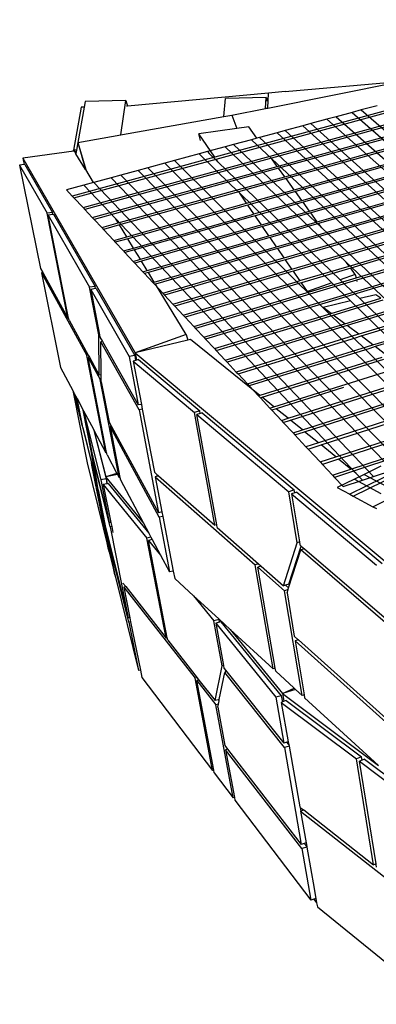
# Model space of a CAD drawing. Units: inches. Extents: x 6847 to 8075, y 389 to 750.
# Drawn here: x 7530 to 7546, y 493 to 538 of the extents above; entities that cross this region are included whole.
import ezdxf

# ---------------------------------------------------------------- set-up
doc = ezdxf.new("R2010")
doc.units = ezdxf.units.IN
doc.header["$MEASUREMENT"] = 0

# ---------------------------------------------------------------- blocks, each defined once
blk = doc.blocks.new('Outside Curves 4')
for p, q in [((-131.09, 145.6), (-224.43, 120.21)), ((-248.78, 110.9), (-128.58, 143.87)), ((-128.19, 143.6), (-248.47, 110.57)), ((-224.19, 119.87), (-130.71, 145.33)), ((-212.89, 118.51), (-126.43, 142.39)), ((-126.04, 142.12), (-212.64, 118.17)), ((-211.52, 116.62), (-124.26, 140.89)), ((-123.87, 140.62), (-211.27, 116.27)), ((-209.76, 114.18), (-121.46, 138.96)), ((-121.11, 138.72), (-209.53, 113.87)), ((-208.35, 112.23), (-119.24, 137.43)), ((-118.89, 137.19), (-208.13, 111.92)), ((-206.93, 110.27), (-117, 135.89)), ((-116.64, 135.64), (-206.71, 109.95)), ((-214.65, 129.29), (-189.65, 134.28)), ((-213.01, 103.67), (-112.44, 132.75)), ((-211.4, 132.32), (-189.65, 134.28)), ((-205.5, 108.28), (-114.73, 134.33)), ((-114.37, 134.08), (-205.27, 107.96)), ((-214.53, 132.03), (-240.58, 129.62)), ((-222.74, 127.7), (-222.45, 131.07)), ((-214.94, 131.24), (-222.45, 131.07)), ((-215.07, 129.2), (-214.94, 131.24)), ((-214.94, 131.24), (-214.77, 130.55)), ((-214.65, 129.29), (-214.53, 132.03)), ((-211.4, 132.32), (-214.53, 132.03)), ((-112.08, 132.5), (-212.79, 103.34)), ((-211.62, 101.65), (-110.18, 131.19)), ((-109.76, 130.9), (-211.36, 101.27)), ((-249.12, 129.47), (-250.52, 121.49)), ((-248.58, 129.48), (-249.72, 122.93)), ((-248.58, 129.48), (-249.12, 129.47)), ((-248.4, 130.49), (-248.58, 129.48)), ((-240.87, 130.66), (-248.4, 130.49)), ((-241.81, 124.33), (-240.87, 130.66)), ((-240.87, 130.66), (-240.58, 129.62)), ((-240.58, 129.62), (-240.73, 129.61)), ((-221.3, 127.96), (-215.07, 129.2)), ((-215.07, 129.2), (-214.85, 129.25)), ((-214.85, 129.25), (-214.65, 129.29)), ((-210.17, 99.55), (-107.84, 129.58)), ((-107.42, 129.28), (-209.91, 99.17)), ((-194.46, 129.72), (-197.39, 128.93)), ((-241.51, 124.39), (-222.74, 127.7)), ((-222.74, 127.7), (-221.3, 127.96)), ((-221.3, 127.96), (-220.35, 125.5)), ((-202.03, 127.68), (-203.72, 127.22)), ((-199.07, 128.48), (-202.03, 127.68)), ((-202.03, 127.68), (-145.33, 77.76)), ((-199.6, 100.12), (-105.48, 127.95)), ((-105.05, 127.65), (-199.32, 99.74)), ((-197.39, 128.93), (-199.07, 128.48)), ((-199.07, 128.48), (-142.07, 78.84)), ((-197.39, 128.93), (-140.21, 79.45)), ((-220.35, 125.5), (-227.41, 124.53)), ((-218.16, 125.8), (-220.35, 125.5)), ((-216.65, 123.72), (-218.16, 125.8)), ((-208.19, 126.01), (-211.41, 125.13)), ((-206.7, 126.41), (-208.19, 126.01)), ((-208.19, 126.01), (-152.14, 75.5)), ((-203.72, 127.22), (-206.7, 126.41)), ((-206.7, 126.41), (-150.49, 76.05)), ((-203.72, 127.22), (-147.2, 77.14)), ((-198.33, 97.93), (-103.09, 126.3)), ((-102.66, 126), (-198.22, 97.49)), ((-249.72, 122.93), (-241.81, 124.33)), ((-241.81, 124.33), (-241.51, 124.39)), ((-227.09, 123.3), (-227.41, 124.53)), ((-224.43, 120.21), (-227.41, 124.53)), ((-226.46, 86.99), (-100.78, 124.71)), ((-100.39, 124.44), (-226.15, 86.65)), ((-216.65, 123.72), (-217.68, 123.44)), ((-216.16, 123.85), (-216.65, 123.72)), ((-212.92, 124.73), (-216.16, 123.85)), ((-216.16, 123.85), (-160.97, 72.58)), ((-211.41, 125.13), (-212.92, 124.73)), ((-212.92, 124.73), (-157.37, 73.77)), ((-211.41, 125.13), (-155.7, 74.32)), ((-249.72, 122.9), (-249.96, 121.51)), ((-249.73, 122.93), (-249.72, 122.9)), ((-249.73, 122.93), (-249.72, 122.93)), ((-249.72, 122.9), (-248.31, 117.96)), ((-249.72, 122.9), (-248.29, 117.94)), ((-222.49, 122.14), (-225.78, 121.24)), ((-220.95, 122.55), (-222.49, 122.14)), ((-222.49, 122.14), (-200.13, 100.85)), ((-217.68, 123.44), (-220.95, 122.55)), ((-220.95, 122.55), (-204.68, 107.15)), ((-217.68, 123.44), (-213.88, 119.89)), ((-250.5, 121.35), (-259.9, 120.06)), ((-259.9, 120.06), (-239.16, 84.12)), ((-259.9, 120.06), (-259.66, 118.86)), ((-224.43, 120.21), (-250.78, 113.04)), ((-249.96, 121.51), (-250.52, 121.49)), ((-250.5, 121.35), (-250.52, 121.49)), ((-250.38, 121.37), (-250.5, 121.35)), ((-250.27, 121.18), (-250.38, 121.37)), ((-250.02, 121.18), (-250.27, 121.18)), ((-250.08, 120.86), (-250.27, 121.18)), ((-250.02, 121.18), (-250.08, 120.86)), ((-248.31, 117.96), (-250.08, 120.86)), ((-249.96, 121.51), (-250.02, 121.18)), ((-227.33, 120.82), (-231.9, 119.59)), ((-225.78, 121.24), (-227.33, 120.82)), ((-227.33, 120.82), (-221.47, 115.14)), ((-225.78, 121.24), (-225.45, 120.92)), ((-225.45, 120.92), (-223.85, 119.38)), ((-95.48, 121.06), (-199.99, 89.15)), ((-259.66, 118.86), (-260.49, 118.74)), ((-260.49, 118.74), (-255.42, 109.89)), ((-260.49, 118.74), (-256.64, 99.68)), ((-259.53, 118.88), (-259.66, 118.86)), ((-259.53, 118.88), (-254.44, 110.03)), ((-250.47, 112.72), (-224.19, 119.87)), ((-247.07, 109.07), (-212.89, 118.51)), ((-212.64, 118.17), (-246.75, 108.73)), ((-236.82, 118.25), (-238.62, 117.77)), ((-233.68, 119.1), (-236.82, 118.25)), ((-236.82, 118.25), (-183.94, 64.97)), ((-231.9, 119.59), (-233.68, 119.1)), ((-233.68, 119.1), (-180.44, 66.13)), ((-231.9, 119.59), (-208.88, 96.85)), ((-223.85, 119.38), (-224.19, 119.87)), ((-223.85, 119.38), (-201.25, 97.58)), ((-212.89, 118.51), (-213.88, 119.89)), ((-213.88, 119.89), (-162.65, 72.02)), ((-211.52, 116.62), (-212.64, 118.17)), ((-93.38, 119.61), (-197.82, 87.52)), ((-197.4, 87.21), (-92.98, 119.33)), ((-248.29, 117.94), (-248.31, 117.96)), ((-246.83, 115.54), (-248.29, 117.94)), ((-243.6, 116.42), (-246.79, 115.55)), ((-241.78, 116.91), (-243.6, 116.42)), ((-243.6, 116.42), (-191.51, 62.46)), ((-238.62, 117.77), (-241.78, 116.91)), ((-241.78, 116.91), (-189.48, 63.13)), ((-238.62, 117.77), (-185.95, 64.3)), ((-220.73, 114.06), (-211.52, 116.62)), ((-195.21, 85.55), (-90.86, 117.87)), ((-90.46, 117.59), (-194.79, 85.24)), ((-248.62, 115.06), (-251.84, 114.19)), ((-246.83, 115.54), (-248.62, 115.06)), ((-248.62, 115.06), (-242.74, 108.84)), ((-246.79, 115.55), (-246.83, 115.54)), ((-246.79, 115.55), (-195.08, 61.28)), ((-221.47, 115.14), (-219.83, 113.55)), ((-211.27, 116.27), (-220.48, 113.71)), ((-209.76, 114.18), (-211.27, 116.27)), ((-251.84, 114.19), (-250.78, 113.04)), ((-250.78, 113.04), (-250.47, 112.72)), ((-250.47, 112.72), (-248.78, 110.9)), ((-242.27, 108.07), (-220.73, 114.06)), ((-220.48, 113.71), (-242.05, 107.7)), ((-218.56, 111.7), (-219.83, 113.55)), ((-219.83, 113.55), (-202.81, 97.03)), ((-218.56, 111.7), (-209.76, 114.18)), ((-209.53, 113.87), (-218.34, 111.39)), ((-208.35, 112.23), (-209.53, 113.87)), ((-248.78, 110.9), (-248.47, 110.57)), ((-240.7, 105.49), (-219.02, 111.58)), ((-218.8, 111.26), (-240.5, 105.16)), ((-219.02, 111.58), (-218.56, 111.7)), ((-218.34, 111.39), (-218.8, 111.26)), ((-217.2, 109.73), (-218.34, 111.39)), ((-217.2, 109.73), (-208.35, 112.23)), ((-208.13, 111.92), (-216.98, 109.42)), ((-206.93, 110.27), (-208.13, 111.92)), ((-87.96, 112.48), (-199.51, 58.01)), ((-254.44, 110.03), (-255.42, 109.89)), ((-251.57, 90.49), (-255.42, 109.89)), ((-254.36, 109.66), (-255.21, 109.53)), ((-255.21, 109.53), (-247.57, 96.2)), ((-251.44, 90.51), (-255.21, 109.53)), ((-254.36, 109.66), (-254.44, 110.03)), ((-254.23, 109.68), (-254.36, 109.66)), ((-254.23, 109.68), (-246.56, 96.36)), ((-248.47, 110.57), (-247.07, 109.07)), ((-247.07, 109.07), (-246.75, 108.73)), ((-239.45, 103.44), (-217.66, 109.6)), ((-217.44, 109.29), (-239.25, 103.11)), ((-217.66, 109.6), (-217.2, 109.73)), ((-216.98, 109.42), (-217.44, 109.29)), ((-215.82, 107.74), (-216.98, 109.42)), ((-215.82, 107.74), (-206.93, 110.27)), ((-206.71, 109.95), (-215.6, 107.42)), ((-205.5, 108.28), (-206.71, 109.95)), ((-246.75, 108.73), (-245.33, 107.21)), ((-245.33, 107.21), (-242.27, 108.07)), ((-242.05, 107.7), (-245.02, 106.87)), ((-242.27, 108.07), (-242.74, 108.84)), ((-242.74, 108.84), (-198.29, 61.83)), ((-240.7, 105.49), (-242.05, 107.7)), ((-238.18, 101.37), (-216.28, 107.6)), ((-216.06, 107.28), (-237.98, 101.03)), ((-216.28, 107.6), (-215.82, 107.74)), ((-215.6, 107.42), (-216.06, 107.28)), ((-214.43, 105.72), (-215.6, 107.42)), ((-214.43, 105.72), (-205.5, 108.28)), ((-205.27, 107.96), (-214.2, 105.39)), ((-204.68, 107.15), (-205.27, 107.96)), ((-245.33, 107.21), (-245.02, 106.87)), ((-245.02, 106.87), (-243.1, 104.81)), ((-243.1, 104.81), (-240.7, 105.49)), ((-236.9, 99.27), (-214.89, 105.58)), ((-214.89, 105.58), (-214.43, 105.72)), ((-204.68, 107.15), (-181.49, 85.21)), ((-243.1, 104.81), (-242.82, 104.51)), ((-240.5, 105.16), (-242.82, 104.51)), ((-242.82, 104.51), (-241.32, 102.91)), ((-239.45, 103.44), (-240.5, 105.16)), ((-214.67, 105.26), (-236.7, 98.93)), ((-214.2, 105.39), (-214.67, 105.26)), ((-213.01, 103.67), (-214.2, 105.39)), ((-213.48, 103.54), (-213.01, 103.67)), ((-241.32, 102.91), (-239.45, 103.44)), ((-241.32, 102.91), (-241.04, 102.61)), ((-239.25, 103.11), (-241.04, 102.61)), ((-241.04, 102.61), (-239.52, 100.98)), ((-238.18, 101.37), (-239.25, 103.11)), ((-235.61, 97.14), (-213.48, 103.54)), ((-213.26, 103.21), (-235.4, 96.8)), ((-212.79, 103.34), (-213.26, 103.21)), ((-211.62, 101.65), (-212.79, 103.34)), ((-239.52, 100.98), (-238.18, 101.37)), ((-239.52, 100.98), (-239.23, 100.68)), ((-237.98, 101.03), (-239.23, 100.68)), ((-239.23, 100.68), (-237.7, 99.04)), ((-236.9, 99.27), (-237.98, 101.03)), ((-234.05, 95.12), (-212.09, 101.51)), ((-211.83, 101.13), (-233.71, 94.75)), ((-212.09, 101.51), (-211.62, 101.65)), ((-211.36, 101.27), (-211.83, 101.13)), ((-210.17, 99.55), (-211.36, 101.27)), ((-208.71, 97.43), (-199.6, 100.12)), ((-199.6, 100.12), (-200.13, 100.85)), ((-200.13, 100.85), (-167.99, 70.25)), ((-256.64, 99.68), (-256.21, 98.91)), ((-256.21, 98.91), (-256.47, 98.87)), ((-256.47, 98.87), (-252.94, 81.38)), ((-256.47, 98.87), (-248.08, 83.63)), ((-256.21, 98.91), (-251.57, 90.49)), ((-237.7, 99.04), (-236.9, 99.27)), ((-237.7, 99.04), (-237.41, 98.72)), ((-236.7, 98.93), (-237.41, 98.72)), ((-237.41, 98.72), (-235.86, 97.06)), ((-235.61, 97.14), (-236.7, 98.93)), ((-232.16, 93.1), (-210.64, 99.41)), ((-210.38, 99.03), (-231.82, 92.73)), ((-210.64, 99.41), (-210.17, 99.55)), ((-209.91, 99.17), (-210.38, 99.03)), ((-208.71, 97.43), (-209.91, 99.17)), ((-199.32, 99.74), (-208.44, 97.04)), ((-198.48, 98.57), (-201.25, 97.58)), ((-198.48, 98.57), (-199.32, 99.74)), ((-198.48, 98.57), (-198.33, 97.93)), ((-246.56, 96.36), (-247.57, 96.2)), ((-246.48, 95.95), (-246.56, 96.36)), ((-235.86, 97.06), (-235.61, 97.14)), ((-235.86, 97.06), (-235.57, 96.75)), ((-235.4, 96.8), (-235.57, 96.75)), ((-235.57, 96.75), (-234.05, 95.12)), ((-229.71, 87.47), (-235.4, 96.8)), ((-230.26, 91.06), (-209.18, 97.29)), ((-208.91, 96.9), (-229.91, 90.68)), ((-228.33, 88.99), (-198.33, 97.93)), ((-198.22, 97.49), (-227.98, 88.61)), ((-209.18, 97.29), (-208.71, 97.43)), ((-208.44, 97.04), (-208.91, 96.9)), ((-208.88, 96.85), (-207.29, 95.28)), ((-207.33, 95.43), (-208.44, 97.04)), ((-202.81, 97.03), (-207.33, 95.43)), ((-202.81, 97.03), (-201.75, 96)), ((-201.25, 97.58), (-200.19, 96.56)), ((-200.19, 96.56), (-197.65, 94.11)), ((-198.22, 97.49), (-198.17, 97.28)), ((-245.88, 87.42), (-247.57, 96.2)), ((-246.48, 95.95), (-247.35, 95.81)), ((-247.35, 95.81), (-240.27, 83.45)), ((-247.35, 95.81), (-245.74, 87.44)), ((-246.34, 95.98), (-246.48, 95.95)), ((-246.34, 95.98), (-239.23, 83.63)), ((-234.05, 95.12), (-233.71, 94.75)), ((-233.71, 94.75), (-232.16, 93.1)), ((-207.33, 95.43), (-207.29, 95.28)), ((-207.29, 95.28), (-206.36, 94.36)), ((-201.75, 96), (-199.37, 93.7)), ((-194.65, 94.83), (-197.65, 94.11)), ((-193.75, 94.17), (-194.65, 94.83)), ((-232.16, 93.1), (-231.82, 92.73)), ((-231.82, 92.73), (-230.26, 91.06)), ((-206.36, 94.36), (-204.4, 92.42)), ((-199.37, 93.7), (-204.42, 92.48)), ((-202.96, 91.38), (-193.75, 94.17)), ((-202.55, 91.08), (-193.34, 93.87)), ((-199.37, 93.7), (-173.37, 68.47)), ((-197.65, 94.11), (-171.65, 69.04)), ((-230.26, 91.06), (-229.91, 90.68)), ((-224.49, 84.87), (-202.96, 91.38)), ((-224.17, 84.53), (-202.55, 91.08)), ((-204.4, 92.42), (-204.42, 92.48)), ((-202.96, 91.38), (-204.42, 92.48)), ((-204.4, 92.42), (-200.03, 88.11)), ((-200.4, 89.46), (-202.55, 91.08)), ((-200.4, 89.46), (-191.16, 92.28)), ((-251.44, 90.51), (-251.57, 90.49)), ((-251.36, 90.12), (-251.44, 90.51)), ((-251.36, 90.12), (-247.81, 83.68)), ((-229.91, 90.68), (-228.33, 88.99)), ((-222.49, 82.73), (-200.4, 89.46)), ((-199.99, 89.15), (-222.17, 82.39)), ((-197.82, 87.52), (-199.99, 89.15)), ((-245.74, 87.44), (-245.88, 87.42)), ((-245.78, 80), (-245.88, 87.42)), ((-245.74, 87.44), (-245.66, 87.02)), ((-229.71, 87.47), (-239.16, 84.12)), ((-229.71, 87.47), (-229.43, 86.46)), ((-228.33, 88.99), (-227.98, 88.61)), ((-227.98, 88.61), (-226.46, 86.99)), ((-200.03, 88.11), (-178.45, 66.79)), ((-197.82, 87.52), (-198.84, 87.21)), ((-245.66, 87.02), (-245.2, 86.21)), ((-245.2, 86.21), (-245.49, 86.16)), ((-238.42, 73.59), (-245.49, 86.16)), ((-245.41, 80.06), (-245.49, 86.16)), ((-245.2, 86.21), (-238.59, 74.47)), ((-229.43, 86.46), (-239.16, 84.12)), ((-228.91, 86.58), (-229.43, 86.46)), ((-216.09, 76.22), (-228.91, 86.58)), ((-226.46, 86.99), (-226.15, 86.65)), ((-226.15, 86.65), (-224.49, 84.87)), ((-198.84, 87.21), (-220.47, 80.56)), ((-220.14, 80.21), (-198.42, 86.89)), ((-198.42, 86.89), (-197.4, 87.21)), ((-195.21, 85.55), (-197.4, 87.21)), ((-196.23, 85.24), (-195.21, 85.55)), ((-247.81, 83.68), (-248.08, 83.63)), ((-244.55, 65.66), (-248.08, 83.63)), ((-247.81, 83.68), (-247.59, 83.29)), ((-239.23, 83.63), (-240.27, 83.45)), ((-239.23, 83.63), (-239.06, 82.71)), ((-239.16, 84.12), (-193.13, 45.74)), ((-239.15, 84.12), (-238.9, 82.76)), ((-239.15, 84.12), (-238.9, 82.76)), ((-224.49, 84.87), (-224.17, 84.53)), ((-224.17, 84.53), (-222.49, 82.73)), ((-218.42, 78.37), (-196.23, 85.24)), ((-195.81, 84.92), (-218.09, 78.01)), ((-194.79, 85.24), (-195.81, 84.92)), ((-192.56, 83.57), (-194.79, 85.24)), ((-247.59, 83.29), (-247.86, 83.25)), ((-247.86, 83.25), (-245.61, 79.16)), ((-244.42, 65.69), (-247.86, 83.25)), ((-247.59, 83.29), (-245.78, 80)), ((-240.27, 83.45), (-238.59, 74.47)), ((-239.06, 82.71), (-239.53, 82.59)), ((-239.53, 82.59), (-228.21, 73.1)), ((-239.53, 82.59), (-238, 74.58)), ((-238.9, 82.76), (-239.06, 82.71)), ((-238.55, 82.85), (-238.9, 82.76)), ((-238.9, 82.76), (-238.9, 82.76)), ((-238.55, 82.85), (-227.21, 73.38)), ((-222.49, 82.73), (-222.17, 82.39)), ((-222.17, 82.39), (-220.47, 80.56)), ((-193.59, 83.25), (-216.09, 76.22)), ((-215.68, 75.89), (-193.17, 82.93)), ((-252.94, 81.38), (-250.67, 77.13)), ((-245.41, 80.06), (-245.78, 80)), ((-245.4, 79.2), (-245.41, 80.06)), ((-220.47, 80.56), (-220.14, 80.21)), ((-220.14, 80.21), (-218.42, 78.37)), ((-213.5, 74.13), (-190.92, 81.23)), ((-245.4, 79.2), (-245.61, 79.16)), ((-242.09, 61.06), (-245.61, 79.16)), ((-245.4, 78.76), (-245.4, 79.2)), ((-245.4, 78.76), (-243.95, 71.31)), ((-218.42, 78.37), (-218.09, 78.01)), ((-210.88, 72.01), (-188.22, 79.2)), ((-210.46, 71.67), (-187.79, 78.87)), ((-250.67, 77.13), (-248.01, 63.79)), ((-250.67, 77.13), (-250.46, 76.74)), ((-250.46, 76.74), (-247.24, 63.77)), ((-250.46, 76.74), (-250.4, 76.61)), ((-250.4, 76.61), (-248.92, 70.68)), ((-250.4, 76.61), (-249.92, 75.73)), ((-218.09, 78.01), (-216.34, 76.14)), ((-200.65, 77.71), (-213.09, 73.79)), ((-208.24, 69.88), (-185.5, 77.15)), ((-207.83, 69.54), (-185.08, 76.83)), ((-248.92, 70.68), (-249.92, 75.73)), ((-249.92, 75.73), (-249.89, 75.67)), ((-248.9, 70.69), (-249.89, 75.67)), ((-249.89, 75.67), (-248.74, 73.51)), ((-238, 74.58), (-238.59, 74.47)), ((-238, 74.58), (-237.83, 73.69)), ((-216.09, 76.22), (-216.34, 76.14)), ((-216.34, 76.14), (-216.01, 75.79)), ((-216.01, 75.79), (-215.68, 75.89)), ((-216.01, 75.79), (-214.25, 73.89)), ((-213.5, 74.13), (-215.68, 75.89)), ((-182.47, 74.86), (-205.29, 67.49)), ((-247.26, 66.01), (-248.74, 73.51)), ((-248.74, 73.51), (-248.67, 73.39)), ((-248.67, 73.39), (-248.7, 73.38)), ((-248.7, 73.38), (-245.5, 60.67)), ((-248.7, 73.38), (-247.24, 66.02)), ((-248.67, 73.39), (-246.86, 69.99)), ((-237.83, 73.69), (-238.42, 73.59)), ((-238.42, 73.59), (-234.86, 54.59)), ((-237.83, 73.69), (-235.6, 62.07)), ((-227.21, 73.38), (-228.21, 73.1)), ((-224.43, 52.26), (-228.21, 73.1)), ((-227.13, 72.89), (-227.75, 72.72)), ((-227.75, 72.72), (-210.76, 58.47)), ((-224.08, 52.37), (-227.75, 72.72)), ((-227.13, 72.89), (-227.21, 73.38)), ((-226.76, 73), (-227.13, 72.89)), ((-226.76, 73), (-209.74, 58.78)), ((-214.25, 73.89), (-213.5, 74.13)), ((-214.25, 73.89), (-213.91, 73.53)), ((-213.09, 73.79), (-213.91, 73.53)), ((-213.91, 73.53), (-212.12, 71.62)), ((-210.88, 72.01), (-213.09, 73.79)), ((-204.8, 67.09), (-181.96, 74.48)), ((-199.28, 62.63), (-165.71, 73.67)), ((-165.22, 73.31), (-198.81, 62.25)), ((-243.95, 71.31), (-243.53, 70.53)), ((-212.12, 71.62), (-210.88, 72.01)), ((-212.12, 71.62), (-211.78, 71.25)), ((-211.78, 71.25), (-210.46, 71.67)), ((-211.78, 71.25), (-209.98, 69.32)), ((-208.24, 69.88), (-210.46, 71.67)), ((-202.07, 64.89), (-179.16, 72.36)), ((-178.64, 71.97), (-201.57, 64.49)), ((-248.9, 70.69), (-248.92, 70.68)), ((-248.83, 70.3), (-248.9, 70.69)), ((-248.83, 70.3), (-247.2, 63.78)), ((-246.86, 69.99), (-244.53, 60.81)), ((-246.86, 69.99), (-246.78, 69.83)), ((-246.78, 69.83), (-244.57, 61.18)), ((-246.78, 69.83), (-244.55, 65.66)), ((-243.53, 70.53), (-243.79, 70.49)), ((-234.7, 53.75), (-243.79, 70.49)), ((-243.79, 70.49), (-241.96, 61.08)), ((-243.53, 70.53), (-234.86, 54.59)), ((-209.98, 69.32), (-208.24, 69.88)), ((-209.98, 69.32), (-209.64, 68.96)), ((-209.64, 68.96), (-207.83, 69.54)), ((-205.29, 67.49), (-207.83, 69.54)), ((-198.86, 57.66), (-175.08, 69.29)), ((-209.64, 68.96), (-207.58, 66.75)), ((-205.29, 67.49), (-207.58, 66.75)), ((-247.24, 66.02), (-247.26, 66.01)), ((-246.24, 59.94), (-247.26, 66.01)), ((-247.24, 66.02), (-247.15, 65.61)), ((-247.15, 65.61), (-246.96, 64.85)), ((-244.42, 65.69), (-244.55, 65.66)), ((-244.34, 65.27), (-244.42, 65.69)), ((-207.58, 66.75), (-207.18, 66.32)), ((-207.18, 66.32), (-204.8, 67.09)), ((-207.18, 66.32), (-204.96, 63.95)), ((-202.07, 64.89), (-204.8, 67.09)), ((-248.01, 63.79), (-244.06, 47.79)), ((-247.2, 63.78), (-247.24, 63.77)), ((-244.06, 47.79), (-247.24, 63.77)), ((-247.2, 63.78), (-247.1, 63.38)), ((-246.96, 64.85), (-247, 64.85)), ((-243.78, 51.97), (-247, 64.85)), ((-246.19, 59.95), (-247, 64.85)), ((-246.96, 64.85), (-243.93, 52.75)), ((-244.34, 65.27), (-242.51, 61.83)), ((-204.96, 63.95), (-202.07, 64.89)), ((-204.96, 63.95), (-204.56, 63.51)), ((-201.57, 64.49), (-204.56, 63.51)), ((-199.28, 62.63), (-201.57, 64.49)), ((-247.1, 63.38), (-247.14, 63.38)), ((-247.14, 63.38), (-246.1, 59.2)), ((-244.04, 47.79), (-247.14, 63.38)), ((-247.1, 63.38), (-246.24, 59.94)), ((-242.51, 61.83), (-244.57, 61.18)), ((-242.51, 61.83), (-242.4, 61.64)), ((-235.6, 62.07), (-235.13, 61.66)), ((-204.56, 63.51), (-202.69, 61.51)), ((-202.69, 61.51), (-199.28, 62.63)), ((-198.81, 62.25), (-202.31, 61.1)), ((-198.29, 61.83), (-198.81, 62.25)), ((-198.29, 61.83), (-197.12, 60.6)), ((-193.73, 63.16), (-196.85, 61.65)), ((-195.08, 61.28), (-191.51, 62.46)), ((-244.53, 60.81), (-245.5, 60.67)), ((-245.5, 60.67), (-243.93, 52.75)), ((-242.4, 61.64), (-244.57, 61.18)), ((-244.57, 61.17), (-237.6, 52.64)), ((-244.57, 61.17), (-244.33, 59.94)), ((-244.57, 61.17), (-244.33, 59.94)), ((-244.53, 60.81), (-244.36, 59.94)), ((-244.11, 60), (-244.33, 59.94)), ((-244.11, 60), (-236.64, 50.84)), ((-242.4, 61.64), (-242.09, 61.06)), ((-241.96, 61.08), (-242.09, 61.06)), ((-241.96, 61.08), (-241.88, 60.65)), ((-241.88, 60.65), (-237.6, 52.64)), ((-235.07, 61.31), (-235.43, 61.2)), ((-235.43, 61.2), (-216.97, 44.94)), ((-235.43, 61.2), (-234.19, 54.73)), ((-235.13, 61.66), (-235.07, 61.31)), ((-235.13, 61.66), (-234.94, 61.49)), ((-234.92, 61.35), (-235.07, 61.31)), ((-234.94, 61.49), (-234.92, 61.35)), ((-234.94, 61.49), (-234.82, 61.38)), ((-234.82, 61.38), (-234.92, 61.35)), ((-234.82, 61.38), (-234.82, 61.38)), ((-234.81, 61.38), (-234.82, 61.38)), ((-234.82, 61.38), (-234.81, 61.38)), ((-234.81, 61.38), (-224.43, 52.26)), ((-202.69, 61.51), (-202.31, 61.1)), ((-202.31, 61.1), (-200.73, 59.41)), ((-198.64, 60.78), (-201.79, 59.25)), ((-200.73, 59.41), (-197.12, 60.6)), ((-196.85, 61.65), (-198.64, 60.78)), ((-198.64, 60.78), (-193.74, 58.16)), ((-197.12, 60.6), (-195.08, 61.28)), ((-196.85, 61.65), (-100.01, 10.08)), ((-246.19, 59.95), (-246.24, 59.94)), ((-246.06, 59.21), (-246.19, 59.95)), ((-246.06, 59.21), (-246.1, 59.2)), ((-242.9, 43.11), (-246.1, 59.2)), ((-246, 58.8), (-246.06, 59.21)), ((-246, 58.8), (-244.68, 52.18)), ((-244.36, 59.94), (-245.03, 59.77)), ((-245.03, 59.77), (-236.99, 49.88)), ((-245.03, 59.77), (-243.64, 52.79)), ((-244.33, 59.94), (-244.36, 59.94)), ((-244.33, 59.94), (-244.33, 59.94)), ((-209.74, 58.78), (-210.76, 58.47)), ((-209.2, 49.05), (-210.76, 58.47)), ((-209.65, 58.24), (-210.26, 58.06)), ((-209.65, 58.24), (-209.74, 58.78)), ((-209.25, 58.36), (-209.65, 58.24)), ((-209.25, 58.36), (-193.52, 45.22)), ((-201.79, 59.25), (-199.51, 58.01)), ((-210.26, 58.06), (-194.55, 44.89)), ((-210.26, 58.06), (-208.8, 49.18)), ((-199.51, 58.01), (-198.86, 57.66)), ((-198.86, 57.66), (-195.23, 55.7)), ((-195.23, 55.7), (-192.42, 57.09)), ((-234.19, 54.73), (-234.86, 54.59)), ((-234.19, 54.73), (-234.03, 53.88)), ((-195.23, 55.7), (-194.57, 55.35)), ((-243.64, 52.79), (-243.93, 52.75)), ((-243.64, 52.79), (-243.48, 52.01)), ((-234.03, 53.88), (-234.7, 53.75)), ((-234.7, 53.75), (-232.81, 43.66)), ((-234.03, 53.88), (-232.1, 43.81)), ((-244.68, 52.18), (-244.5, 51.45)), ((-244.5, 51.45), (-244.54, 51.45)), ((-240.31, 34.41), (-244.54, 51.45)), ((-244.54, 51.45), (-242.89, 43.11)), ((-244.5, 51.45), (-240.46, 35.16)), ((-243.48, 52.01), (-243.78, 51.97)), ((-243.78, 51.97), (-240.46, 35.16)), ((-243.48, 52.01), (-243.27, 50.96)), ((-237.6, 52.64), (-236.64, 50.84)), ((-224.1, 52.36), (-224.43, 52.26)), ((-224.08, 52.37), (-224.1, 52.36)), ((-224.1, 52.36), (-224.07, 52.34)), ((-224.07, 52.34), (-224.08, 52.37)), ((-223.98, 51.86), (-224.07, 52.34)), ((-223.98, 51.86), (-216.33, 45.14)), ((-236.23, 50.07), (-236.99, 49.88)), ((-233.44, 31.45), (-236.99, 49.88)), ((-236, 49.65), (-236.67, 49.48)), ((-236.67, 49.48), (-234.47, 46.77)), ((-233.21, 31.51), (-236.67, 49.48)), ((-236.64, 50.84), (-236.23, 50.07)), ((-236.23, 50.07), (-236, 49.65)), ((-236, 49.65), (-234.47, 46.77)), ((-208.8, 49.18), (-209.2, 49.05)), ((-208.8, 49.18), (-208.71, 48.63)), ((-244.04, 47.79), (-244.06, 47.79)), ((-243.96, 47.39), (-244.04, 47.79)), ((-243.96, 47.39), (-242.9, 43.11)), ((-211.72, 41.08), (-209.2, 49.05)), ((-210.8, 40.69), (-208.56, 47.71)), ((-210.73, 41.39), (-208.49, 48.44)), ((-208.71, 48.63), (-208.49, 48.44)), ((-207.88, 47.92), (-208.56, 47.71)), ((-192.98, 34.34), (-208.56, 47.71)), ((-208.49, 48.44), (-207.88, 47.92)), ((-207.88, 47.92), (-193.12, 35.28)), ((-234.47, 46.77), (-232.81, 43.66)), ((-232.1, 43.81), (-232.81, 43.66)), ((-232.1, 43.81), (-231.84, 42.44)), ((-216.33, 45.14), (-216.97, 44.94)), ((-213.62, 25.74), (-216.97, 44.94)), ((-215.9, 44.72), (-216.5, 44.54)), ((-216.5, 44.54), (-211.56, 40.19)), ((-213.26, 25.86), (-216.5, 44.54)), ((-216.33, 45.14), (-215.91, 44.77)), ((-215.9, 44.72), (-215.91, 44.77)), ((-215.91, 44.77), (-215.87, 44.73)), ((-215.87, 44.73), (-215.9, 44.72)), ((-215.87, 44.73), (-211.72, 41.08)), ((-242.89, 43.11), (-242.9, 43.11)), ((-242.89, 43.11), (-242.8, 42.7)), ((-242.8, 42.7), (-238.55, 25.46)), ((-231.84, 42.44), (-228.35, 39.24)), ((-241.4, 41.61), (-240.88, 40.94)), ((-240.88, 40.94), (-241.25, 40.84)), ((-241.25, 40.84), (-228.08, 24.02)), ((-241.25, 40.84), (-240.13, 35.21)), ((-240.88, 40.94), (-233.44, 31.45)), ((-211.37, 41.19), (-211.72, 41.08)), ((-210.89, 40.4), (-211.56, 40.19)), ((-208.3, 20.86), (-211.56, 40.19)), ((-210.73, 41.39), (-211.37, 41.19)), ((-211.37, 41.19), (-210.8, 40.69)), ((-211.09, 39.77), (-210.89, 40.4)), ((-210.89, 40.4), (-210.8, 40.69)), ((-228.35, 39.24), (-224.61, 34.64)), ((-228.35, 39.24), (-223.71, 34.99)), ((-211.09, 39.77), (-209.74, 31.8)), ((-240.13, 35.21), (-240.46, 35.16)), ((-240.13, 35.21), (-239.98, 34.47)), ((-223.64, 34.9), (-224.61, 34.64)), ((-223.1, 26.34), (-224.61, 34.64)), ((-223.71, 34.99), (-223.64, 34.9)), ((-223.71, 34.99), (-221.6, 33.05)), ((-223.55, 34.4), (-223.64, 34.9)), ((-239.98, 34.47), (-240.31, 34.41)), ((-240.31, 34.41), (-238.55, 25.46)), ((-239.98, 34.47), (-238.19, 25.52)), ((-223.55, 34.4), (-224.26, 34.21)), ((-224.26, 34.21), (-213.13, 20.51)), ((-224.26, 34.21), (-222.84, 26.41)), ((-223.29, 34.47), (-223.55, 34.4)), ((-223.29, 34.47), (-212.14, 20.8)), ((-221.6, 33.05), (-211.91, 21.19)), ((-221.6, 33.05), (-213.62, 25.74)), ((-233.21, 31.51), (-233.44, 31.45)), ((-233.12, 31.04), (-233.21, 31.51)), ((-233.12, 31.04), (-227.69, 24.13)), ((-209.74, 31.8), (-209.01, 31.14)), ((-209.01, 31.11), (-209.6, 30.92)), ((-189.83, 13.18), (-209.6, 30.92)), ((-209.6, 30.92), (-207.92, 20.98)), ((-209.01, 31.11), (-209.01, 31.14)), ((-209.01, 31.14), (-208.99, 31.12)), ((-208.99, 31.12), (-209.01, 31.11)), ((-208.99, 31.12), (-189.96, 14.08)), ((-238.19, 25.52), (-238.55, 25.46)), ((-238.19, 25.52), (-237.92, 24.17)), ((-224.37, 19.89), (-223.1, 26.34)), ((-222.84, 26.41), (-223.1, 26.34)), ((-222.84, 26.41), (-222.75, 25.9)), ((-222.75, 25.9), (-222.37, 25.43)), ((-213.26, 25.86), (-213.62, 25.74)), ((-213.16, 25.32), (-213.26, 25.86)), ((-237.92, 24.17), (-224.87, 6.99)), ((-227.69, 24.13), (-228.08, 24.02)), ((-224.87, 6.99), (-228.08, 24.02)), ((-227.36, 23.7), (-227.74, 23.6)), ((-227.69, 24.13), (-227.36, 23.7)), ((-227.36, 23.7), (-224.37, 19.89)), ((-223.6, 20.11), (-222.6, 25.09)), ((-222.43, 25.13), (-222.6, 25.09)), ((-211.54, 11.23), (-222.6, 25.09)), ((-222.43, 25.13), (-222.37, 25.43)), ((-222.19, 25.2), (-222.43, 25.13)), ((-222.37, 25.43), (-222.19, 25.2)), ((-222.19, 25.2), (-211.68, 12.06)), ((-213.16, 25.32), (-209.81, 22.24)), ((-227.74, 23.6), (-224.22, 19.1)), ((-224.63, 7.06), (-227.74, 23.6)), ((-211.91, 21.19), (-209.75, 22.19)), ((-209.52, 21.98), (-211.91, 21.19)), ((-209.81, 22.24), (-209.75, 22.19)), ((-209.75, 22.19), (-209.52, 21.98)), ((-209.52, 21.98), (-208.3, 20.86)), ((-223.82, 20.05), (-224.37, 19.89)), ((-223.6, 20.11), (-223.82, 20.05)), ((-223.82, 20.05), (-223.65, 19.83)), ((-223.65, 19.83), (-223.6, 20.11)), ((-212.14, 20.8), (-213.13, 20.51)), ((-213.13, 20.51), (-211.68, 12.06)), ((-212.14, 20.8), (-211.94, 19.65)), ((-211.91, 21.19), (-194.19, 7.92)), ((-211.91, 21.19), (-211.66, 19.77)), ((-211.91, 21.19), (-211.66, 19.76)), ((-207.92, 20.98), (-208.3, 20.86)), ((-207.92, 20.98), (-207.83, 20.43)), ((-207.83, 20.43), (-194.19, 7.92)), ((-223.77, 19.23), (-224.22, 19.1)), ((-221.05, 1.97), (-224.22, 19.1)), ((-223.88, 18.67), (-223.77, 19.23)), ((-223.88, 18.67), (-222.58, 11.61)), ((-223.77, 19.23), (-223.65, 19.83)), ((-211.94, 19.65), (-212.15, 19.58)), ((-212.15, 19.58), (-198.26, 9.13)), ((-212.15, 19.58), (-210.86, 12.3)), ((-211.66, 19.76), (-211.94, 19.65)), ((-211.22, 19.93), (-211.66, 19.77)), ((-211.66, 19.77), (-211.66, 19.76)), ((-211.22, 19.93), (-197.33, 9.51)), ((-222.58, 11.61), (-222.06, 10.94)), ((-222.06, 10.94), (-222.44, 10.83)), ((-222.06, 10.94), (-208.47, -6.64)), ((-211.12, 12.23), (-211.68, 12.06)), ((-210.71, 11.48), (-211.54, 11.23)), ((-211.54, 11.23), (-208.47, -6.64)), ((-210.86, 12.3), (-211.12, 12.23)), ((-210.77, 11.79), (-211.12, 12.23)), ((-210.86, 12.3), (-210.77, 11.79)), ((-210.77, 11.79), (-210.71, 11.48)), ((-210.71, 11.48), (-208.73, 0.28)), ((-208.33, -7.43), (-222.44, 10.83)), ((-222.44, 10.83), (-220.81, 2.04)), ((-197.33, 9.51), (-198.26, 9.13)), ((-195.08, -10.4), (-198.26, 9.13)), ((-197.23, 8.9), (-197.33, 9.51)), ((-196.77, 9.09), (-197.23, 8.9)), ((-196.77, 9.09), (-189.6, 3.72)), ((-197.23, 8.9), (-197.7, 8.71)), ((-197.7, 8.71), (-176.94, -6.89)), ((-194.63, -10.21), (-197.7, 8.71)), ((-224.63, 7.06), (-224.87, 6.99)), ((-224.54, 6.56), (-224.63, 7.06)), ((-224.54, 6.56), (-221.05, 1.97)), ((-220.81, 2.04), (-221.05, 1.97)), ((-220.81, 2.04), (-220.72, 1.53)), ((-220.72, 1.53), (-206.7, -16.92)), ((-208.73, 0.28), (-208.63, 0.19)), ((-208.63, 0.19), (-208.51, -0.5)), ((-208.63, 0.19), (-208.29, -0.07)), ((-208.51, -0.5), (-208.59, -0.54)), ((-208.59, -0.54), (-186.03, -18.2)), ((-208.59, -0.54), (-207.56, -6.35)), ((-208.24, -0.39), (-208.51, -0.5)), ((-208.29, -0.07), (-208.24, -0.39)), ((-208.29, -0.07), (-208.14, -0.18)), ((-208.11, -0.34), (-208.24, -0.39)), ((-208.14, -0.18), (-208.11, -0.34)), ((-208.14, -0.18), (-208, -0.29)), ((-208, -0.29), (-208.11, -0.34)), ((-208, -0.29), (-195.08, -10.4)), ((-207.9, -6.46), (-208.47, -6.64)), ((-207.42, -7.14), (-208.33, -7.43)), ((-207.56, -6.35), (-207.9, -6.46)), ((-207.44, -7.05), (-207.9, -6.46)), ((-207.56, -6.35), (-207.44, -7.05)), ((-207.44, -7.05), (-207.42, -7.14)), ((-207.42, -7.14), (-206.07, -14.77)), ((-208.33, -7.43), (-206.7, -16.92)), ((-194.77, -10.27), (-195.08, -10.4)), ((-194.63, -10.21), (-194.77, -10.27)), ((-194.77, -10.27), (-194.6, -10.4)), ((-194.6, -10.4), (-194.63, -10.21)), ((-194.53, -10.83), (-194.6, -10.4)), ((-206.07, -14.77), (-205.76, -16.62)), ((-206.07, -14.77), (-205.61, -17.42)), ((-206.13, -16.73), (-206.7, -16.92)), ((-205.76, -16.62), (-206.13, -16.73)), ((-206.13, -16.73), (-205.61, -17.42)), ((-205.61, -17.42), (-205.47, -18.18)), ((-205.47, -18.18), (-183.28, -36.16))]:
    blk.add_line(p, q)

msp = doc.modelspace()

# ---------------------------------------------------------------- block references
at = {"xscale": 0.25, "yscale": 0.25, "zscale": 0.25}
msp.add_blockref('Outside Curves 4', (7594.658, 502.033), dxfattribs=at)

doc.saveas('drawing.dxf')
